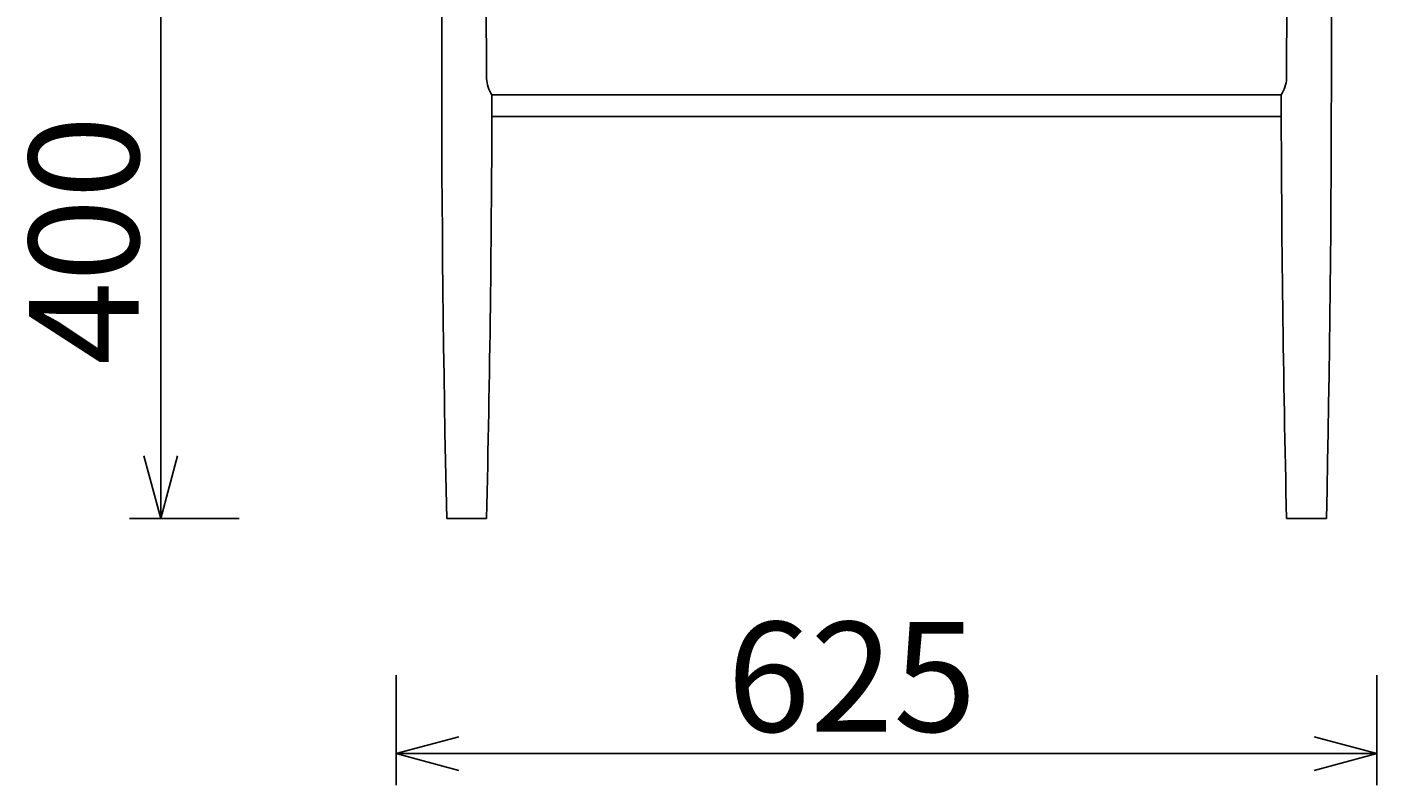
# Model space of a CAD drawing. Extents: x 38463 to 40697, y -6835 to -4810.
# Drawn here: x 38463 to 39323, y -6835 to -6351 of the extents above; entities that cross this region are included whole.
import ezdxf

# ---------------------------------------------------------------- set-up
doc = ezdxf.new("R2010")
doc.units = 0
doc.header["$LTSCALE"] = 0.5
doc.layers.get('0').update_dxf_attribs({"linetype": 'CONTINUOUS'})
doc.layers.get('DEFPOINTS').update_dxf_attribs({"linetype": 'CONTINUOUS'})
doc.layers.add('1DIM', color=8, linetype='CONTINUOUS')
doc.styles.get("Standard").update_dxf_attribs({"font": 'romans.shx', "bigfont": 'extfont2.shx'})
doc.dimstyles.get("Standard").update_dxf_attribs({"dimtxt": 2.5, "dimasz": 2.5, "dimexe": 1.25, "dimexo": 0.625, "dimtad": 1, "dimcen": 2.5, "dimazin": 3, "dimtfac": 1, "dimtmove": 0, "dimatfit": 3})

# ---------------------------------------------------------------- blocks, each defined once
blk = doc.blocks.new('_OPEN30')
at = {"color": 0, "linetype": 'BYBLOCK'}
for p, q in [((-1, 0.268), (0, 0)), ((0, 0), (-1, -0.268)), ((0, 0), (-1, 0))]:
    blk.add_line(p, q, dxfattribs=at)
blk = doc.blocks.new('*D454')
at = {"layer": '1DIM'}
for p, q in [((38698.09, -6764.83), (38698.09, -6834.83)), ((39323.26, -6764.83), (39323.26, -6834.83)), ((38738.09, -6814.83), (39283.26, -6814.83))]:
    blk.add_line(p, q, dxfattribs=at)
at = {"layer": 'DEFPOINTS', "color": 0}
for p in [(38698.09, -6664.83), (39323.26, -6664.83), (39323.26, -6814.83)]:
    blk.add_point(p, dxfattribs=at)
at = {"layer": '1DIM', "xscale": 40, "yscale": 40, "zscale": 40, "rotation": 180}
blk.add_blockref('_OPEN30', (38698.09, -6814.83), dxfattribs=at)
at = {"layer": '1DIM', "xscale": 40, "yscale": 40, "zscale": 40}
blk.add_blockref('_OPEN30', (39323.26, -6814.83), dxfattribs=at)
at = {"layer": '1DIM', "color": 201, "linetype": 'CONTINUOUS'}
blk.add_text('625', height=70, dxfattribs=at).set_placement((38909.01, -6800.83))
blk = doc.blocks.new('*D459')
at = {"layer": '1DIM'}
for p, q in [((38598.09, -6268.96), (38528.09, -6268.96)), ((38548.09, -6308.96), (38548.09, -6624.83)), ((38598.09, -6664.83), (38528.09, -6664.83))]:
    blk.add_line(p, q, dxfattribs=at)
at = {"layer": 'DEFPOINTS', "color": 0}
for p in [(38698.09, -6268.96), (38548.09, -6664.83), (38698.09, -6664.83)]:
    blk.add_point(p, dxfattribs=at)
at = {"layer": '1DIM', "xscale": 40, "yscale": 40, "zscale": 40}
for p, rotation in [((38548.09, -6268.96), 90), ((38548.09, -6664.83), 270)]:
    blk.add_blockref('_OPEN30', p, dxfattribs=dict(at, rotation=rotation))
at = {"layer": '1DIM', "color": 201, "linetype": 'CONTINUOUS'}
blk.add_text('400', height=70, rotation=90, dxfattribs=at).set_placement((38534.09, -6566.89))

msp = doc.modelspace()

# ---------------------------------------------------------------- linework, layer by layer
for p, q in [((38759.125, -6408.551), (39262.229, -6408.551)), ((38730.335, -6664.827), (38755.72, -6664.827)), ((39291.019, -6664.827), (39265.634, -6664.827))]:
    msp.add_line(p, q)
msp.add_lwpolyline([(39010.68, -6330.304, -0.0544919), (38789.436, -6306.55, -0.1052661), (38759.08, -6321.994, 0.1367988), (38755.597, -6332.397), (38755.597, -6332.409), (38755.666, -6384.224, 0.1228794), (38759.158, -6394.672), (39010.677, -6394.672), (39262.196, -6394.672, 0.1228794), (39265.688, -6384.224), (39265.758, -6332.409), (39265.758, -6332.397, 0.1367988), (39262.274, -6321.994, -0.1052661), (39231.918, -6306.55, -0.0544919), (39010.675, -6330.304)], format="xyb")
for centre, radius, start, end in [((51570.053, -6379.62), 12842.885, 178.6605442, 181.2724911), ((26451.302, -6379.62), 12842.885, 358.7275089, 1.3394558), ((26349.858, -6371.844), 12409.321, 358.6471279, 359.8945984), ((51671.496, -6371.844), 12409.321, 180.1054016, 181.3528721)]:
    msp.add_arc(centre, radius, start, end)

# ---------------------------------------------------------------- dimensions: what is measured, and where the dimension line sits
at = {"layer": '1DIM'}
dim = msp.add_linear_dim(base=(38548.093, -6664.827), p1=(38698.093, -6268.957), p2=(38698.093, -6664.827), angle=90, text='400', dimstyle='Standard', dxfattribs=at)
dim.commit()
dim.dimension.update_dxf_attribs({"geometry": '*D459', "text_midpoint": (38499.093, -6466.892)})
dim = msp.add_linear_dim(base=(39323.262, -6814.827), p1=(38698.093, -6664.827), p2=(39323.262, -6664.827), dimstyle='Standard', dxfattribs=at)
dim.commit()
dim.dimension.update_dxf_attribs({"geometry": '*D454', "text_midpoint": (39010.677, -6765.827)})

doc.saveas('drawing.dxf')
